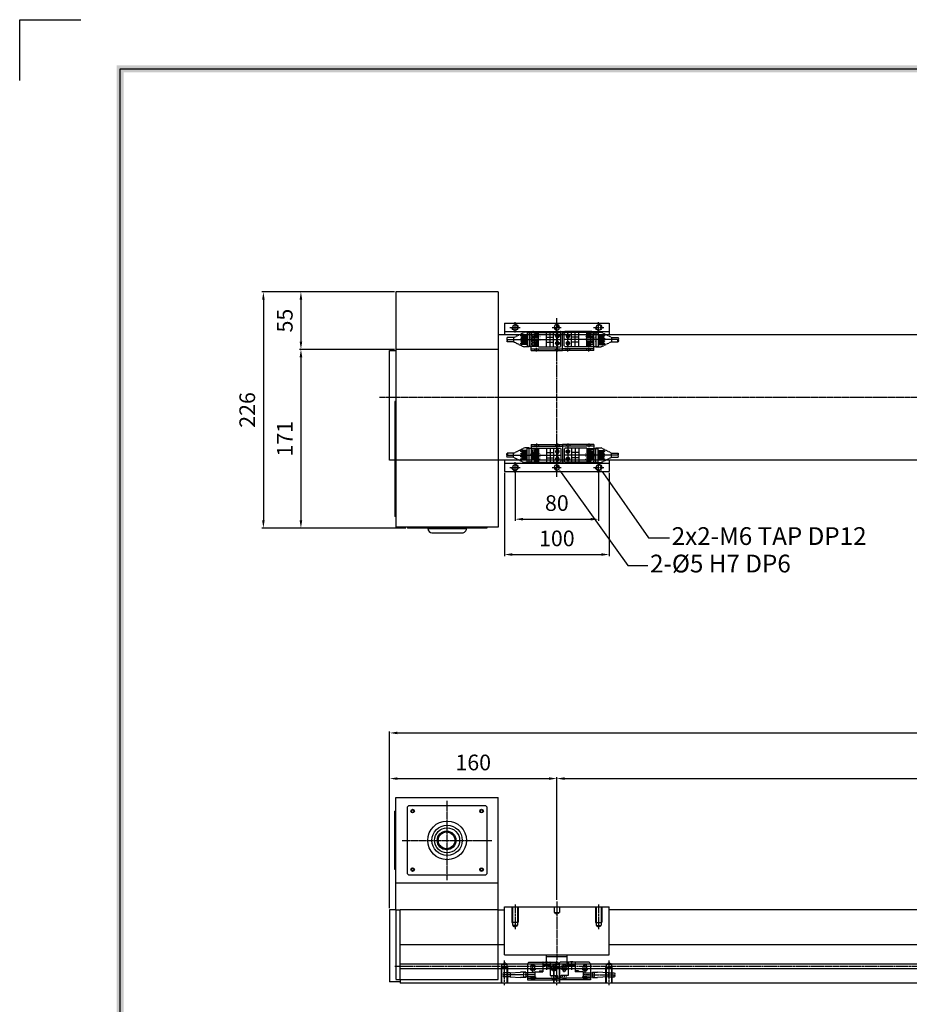
# Model space of a CAD drawing. Units: millimetres. Extents: x -30 to 24057, y -1582 to 10482.
# Drawn here: x 9393 to 10244, y 1867 to 2809 of the extents above; entities that cross this region are included whole.
import ezdxf
from ezdxf import colors
from ezdxf.entities.mleader import LeaderData, LeaderLine
from ezdxf.math import Vec2, Vec3

# ---------------------------------------------------------------- set-up
doc = ezdxf.new("R2010")
doc.units = ezdxf.units.MM
doc.linetypes.add('CENTER', pattern=[2, 1.25, -0.25, 0.25, -0.25])
doc.linetypes.add('HIDDEN', pattern=[9.525, 6.35, -3.175])
doc.layers.add('1', color=1, linetype='CENTER')
doc.layers.add('2', color=1, linetype='CENTER', lineweight=9)
doc.styles.get("Standard").update_dxf_attribs({"font": 'txt', "bigfont": 'whgtxt.shx'})
doc.dimstyles.new('사본 ISO-25$0', dxfattribs={"dimtxt": 4, "dimasz": 3, "dimexe": 1.25, "dimexo": 0.625, "dimtad": 1, "dimdsep": 46, "dimtxsty": 'Standard', "dimcen": 2.5, "dimclrd": 3, "dimclre": 3, "dimclrt": 2, "dimadec": 0, "dimazin": 0, "dimtfac": 1, "dimtmove": 0, "dimatfit": 3, "dimfxl": 0, "dimarcsym": 0})

# ---------------------------------------------------------------- blocks, each defined once
blk = doc.blocks.new('DRS1')
at = {"color": 4}
for p, q in [((1573.95, 1431.75), (1573.95, 1631.5)), ((1573.95, 1631.5), (1849.03, 1631.5))]:
    blk.add_line(p, q, dxfattribs=at)
at = {"ltscale": 6}
blk.add_lwpolyline([(1562.95, 1630.2), (1562.95, 1636.86), (1569.62, 1636.86)], dxfattribs=at)
at = {"color": 4}
for points in [[(1574.33, 1631.12), (1573.57, 1631.88), (1574.33, 1431.75), (1573.57, 1431.75)], [(1848.65, 1631.12), (1849.41, 1631.88), (1574.33, 1631.12), (1573.57, 1631.88)]]:
    blk.add_trace(points, dxfattribs=at)
blk = doc.blocks.new('*D120')
at = {"color": 5, "lineweight": -2, "ltscale": 6}
for p, q in [((9746.62, 1958.49), (9746.62, 2084.08)), ((9754.12, 2082.58), (9899.12, 2082.58)), ((9906.62, 1966.49), (9906.62, 2084.08))]:
    blk.add_line(p, q, dxfattribs=at)
at = {"color": 5, "ltscale": 6}
for points in [[(9754.12, 2083.83), (9754.12, 2081.33), (9746.62, 2082.58)], [(9899.12, 2083.83), (9899.12, 2081.33), (9906.62, 2082.58)]]:
    blk.add_solid(points, dxfattribs=at)
at = {"layer": 'Defpoints', "color": 0, "ltscale": 6}
for p in [(9906.62, 2082.58), (9906.62, 1964.99), (9746.62, 1956.99)]:
    blk.add_point(p, dxfattribs=at)
at = {"color": 2, "ltscale": 6, "insert": (9826.62, 2096.08), "char_height": 15, "attachment_point": 5}
blk.add_mtext('160', dxfattribs=at)
blk = doc.blocks.new('*D121')
at = {"color": 5, "lineweight": -2, "ltscale": 6}
for p, q in [((9906.62, 1966.49), (9906.62, 2084.08)), ((9914.12, 2082.58), (10899.12, 2082.58)), ((10906.62, 1966.49), (10906.62, 2084.08))]:
    blk.add_line(p, q, dxfattribs=at)
at = {"color": 5, "ltscale": 6}
for points in [[(9914.12, 2083.83), (9914.12, 2081.33), (9906.62, 2082.58)], [(10899.12, 2083.83), (10899.12, 2081.33), (10906.62, 2082.58)]]:
    blk.add_solid(points, dxfattribs=at)
at = {"layer": 'Defpoints', "color": 0, "ltscale": 6}
for p in [(10906.62, 2082.58), (9906.62, 1964.99), (10906.62, 1964.99)]:
    blk.add_point(p, dxfattribs=at)
at = {"color": 2, "ltscale": 6, "insert": (10406.62, 2096.08), "char_height": 15, "attachment_point": 5}
blk.add_mtext('STROKE 1000', dxfattribs=at)
blk = doc.blocks.new('*D123')
at = {"color": 5, "lineweight": -2, "ltscale": 6}
for p, q in [((9746.62, 1958.49), (9746.62, 2127.77)), ((9754.12, 2126.27), (11019.12, 2126.27)), ((11026.62, 1958.49), (11026.62, 2127.77))]:
    blk.add_line(p, q, dxfattribs=at)
at = {"color": 5, "ltscale": 6}
for points in [[(9754.12, 2127.52), (9754.12, 2125.02), (9746.62, 2126.27)], [(11019.12, 2127.52), (11019.12, 2125.02), (11026.62, 2126.27)]]:
    blk.add_solid(points, dxfattribs=at)
at = {"layer": 'Defpoints', "color": 0, "ltscale": 6}
for p in [(11026.62, 2126.27), (9746.62, 1956.99), (11026.62, 1956.99)]:
    blk.add_point(p, dxfattribs=at)
at = {"color": 2, "ltscale": 6, "insert": (10386.62, 2139.77), "char_height": 15, "attachment_point": 5}
blk.add_mtext('1280', dxfattribs=at)
blk = doc.blocks.new('A$C5A5862B9')
at = {"color": 3}
for p, q in [((37.83, 15.2), (37.83, 6.2)), ((38.13, 15.5), (44.48, 15.5)), ((40.31, 15.8), (40.31, 15.5)), ((40.31, 15.8), (42.31, 15.8)), ((42.31, 15.8), (42.31, 15.5)), ((44.78, 15.2), (44.78, 2.6)), ((6.48, 5.3), (0.28, 5.3)), ((6.48, 1.3), (0.28, 1.3)), ((6.48, 5.3), (16.48, 5.8)), ((6.48, 5.3), (6.48, 1.3)), ((6.48, 1.3), (16.48, 0.8)), ((21.48, 5.8), (16.48, 5.8)), ((21.48, 0.8), (16.48, 0.8)), ((21.48, 5.8), (21.48, 0.8)), ((30.28, 5.3), (21.48, 5.3)), ((30.28, 1.3), (21.48, 1.3)), ((26.78, 1.3), (26.48, 1)), ((26.48, 1), (26.48, 0.6)), ((26.48, 0.6), (29.68, 0.6)), ((26.78, 1.3), (30.78, 1.3)), ((29.68, 0.6), (30.28, 0)), ((30.28, 5.9), (30.28, 0)), ((30.28, 5.3), (30.28, 1.3)), ((30.28, 0), (51.78, 0)), ((30.58, 6.2), (37.83, 6.2)), ((30.78, 1.3), (30.78, 0)), ((34.83, 7), (36.83, 7)), ((34.83, 7), (34.83, 6.2)), ((36.83, 7), (37.83, 6.2)), ((44.78, 2.6), (51.48, 2.6)), ((51.78, 2.3), (51.78, 0))]:
    blk.add_line(p, q, dxfattribs=at)
for centre, radius, start, end in [((38.13, 15.2), 0.3, 90, 180.00001), ((44.48, 15.2), 0.3, 0, 90), ((1.92, 4.3), 1.92, 148.6262, 211.3738), ((1.92, 2.3), 1.92, 148.6262, 211.3738), ((-1.36, 2.3), 1.92, 328.6262, 31.3738), ((30.58, 5.9), 0.3, 90, 180.00001), ((51.48, 2.3), 0.3, 0, 90)]:
    blk.add_arc(centre, radius, start, end, dxfattribs=at)
at = {"layer": '1', "color": 1}
for p, q in [((37.83, 12.6), (44.78, 12.6)), ((41.31, 15.8), (41.31, 8.14)), ((30.28, 3.3), (0.28, 3.3)), ((48.38, 2.6), (48.38, 0))]:
    blk.add_line(p, q, dxfattribs=at)
at = {"layer": '2', "color": 3}
for p, q in [((19.48, 5.3), (21.48, 5.3)), ((19.48, 5.3), (19.48, 1.3)), ((19.48, 1.3), (21.48, 1.3)), ((24.08, 3.55), (30.28, 3.55)), ((24.08, 3.55), (24.08, 3.25)), ((24.08, 3.25), (30.28, 3.25)), ((46.63, 2.6), (46.63, 0)), ((50.13, 2.6), (50.13, 0))]:
    blk.add_line(p, q, dxfattribs=at)
blk = doc.blocks.new('A$C00D275B9')
at = {"color": 3}
for p, q in [((0, 2), (0, 17)), ((0, 17), (30, 17)), ((0, 15.4), (30, 15.4)), ((3.5, 15.4), (3.5, 17)), ((3.75, 15.4), (3.75, 17)), ((6.25, 15.4), (6.25, 17)), ((6.5, 15.4), (6.5, 17)), ((23.5, 15.4), (23.5, 17)), ((23.75, 15.4), (23.75, 17)), ((26.25, 15.4), (26.25, 17)), ((26.5, 15.4), (26.5, 17)), ((30, 2), (30, 17)), ((2, 0), (28, 0)), ((3.25, 7), (3.25, 4)), ((6.75, 7), (6.75, 4)), ((23.25, 7), (23.25, 4)), ((26.75, 7), (26.75, 4))]:
    blk.add_line(p, q, dxfattribs=at)
at = {"color": 1, "linetype": 'CENTER'}
for p, q in [((5, 15.4), (5, 17)), ((5, 9.75), (5, 1.25)), ((25, 15.4), (25, 17)), ((25, 9.75), (25, 1.25)), ((7.75, 7), (2.25, 7)), ((7.75, 4), (2.25, 4)), ((22.25, 7), (27.75, 7)), ((22.25, 4), (27.75, 4))]:
    blk.add_line(p, q, dxfattribs=at)
at = {"color": 3}
for centre, radius, start, end in [((2, 2), 2, 180, 270), ((5, 7), 1.75, 0, 180), ((5, 4), 1.75, 180, 0), ((25, 7), 1.75, 0, 180), ((25, 4), 1.75, 180, 0), ((28, 2), 2, 270, 0)]:
    blk.add_arc(centre, radius, start, end, dxfattribs=at)
blk = doc.blocks.new('A$C3022481D')
at = {"color": 3}
for p, q in [((0, 11.5), (20, 11.5)), ((0, 0), (0, 11.5)), ((0, 10), (20, 10)), ((20, 0), (20, 11.5)), ((0, 0), (20, 0))]:
    blk.add_line(p, q, dxfattribs=at)
blk = doc.blocks.new('A$C34AA5676')
for p, q in [((0, 5), (0, 51)), ((0, 51), (100, 51)), ((100, 5), (100, 51)), ((0, 5), (100, 5))]:
    blk.add_line(p, q)
at = {"color": 2, "linetype": 'HIDDEN', "ltscale": 0.1}
for p, q in [((7, 51), (7, 36)), ((7.5, 51), (7.5, 33)), ((12.5, 51), (12.5, 33)), ((13, 51), (13, 36)), ((47.5, 51), (47.5, 45)), ((52.5, 51), (52.5, 45)), ((87, 51), (87, 36)), ((87.5, 51), (87.5, 33)), ((92.5, 51), (92.5, 33)), ((93, 51), (93, 36)), ((52.5, 45), (47.5, 45)), ((47.9, 45), (50, 43.79)), ((52.1, 45), (50, 43.79)), ((13, 36), (7, 36)), ((7, 36), (7.5, 35.13)), ((12.5, 33), (7.5, 33)), ((7.5, 33), (10, 31.56)), ((12.5, 33), (10, 31.56)), ((13, 36), (12.5, 35.13)), ((87, 36), (93, 36)), ((87, 36), (87.5, 35.13)), ((87.5, 33), (92.5, 33)), ((87.5, 33), (90, 31.56)), ((92.5, 33), (90, 31.56)), ((93, 36), (92.5, 35.13))]:
    blk.add_line(p, q, dxfattribs=at)
at = {"color": 1, "linetype": 'CENTER', "ltscale": 1.5}
for p, q in [((10, 53), (10, 29.56)), ((50, 56), (50, 0)), ((50, 53), (50, 41.79)), ((90, 53), (90, 29.56))]:
    blk.add_line(p, q, dxfattribs=at)
blk = doc.blocks.new('*D134')
at = {"color": 5, "lineweight": -2, "ltscale": 6}
for p, q in [((9866.62, 2375.81), (9866.62, 2329.3)), ((9946.62, 2375.81), (9946.62, 2329.3)), ((9874.12, 2330.8), (9939.12, 2330.8))]:
    blk.add_line(p, q, dxfattribs=at)
at = {"color": 5, "ltscale": 6}
for points in [[(9874.12, 2332.05), (9874.12, 2329.55), (9866.62, 2330.8)], [(9939.12, 2332.05), (9939.12, 2329.55), (9946.62, 2330.8)]]:
    blk.add_solid(points, dxfattribs=at)
at = {"layer": 'Defpoints', "color": 0, "ltscale": 6}
for p in [(9866.62, 2377.31), (9946.62, 2377.31), (9946.62, 2330.8)]:
    blk.add_point(p, dxfattribs=at)
at = {"color": 2, "ltscale": 6, "insert": (9906.62, 2344.3), "char_height": 15, "attachment_point": 5}
blk.add_mtext('80', dxfattribs=at)
blk = doc.blocks.new('*D135')
at = {"color": 5, "lineweight": -2, "ltscale": 6}
for p, q in [((9856.62, 2375.31), (9856.62, 2295.49)), ((9956.62, 2375.31), (9956.62, 2295.49)), ((9864.12, 2296.99), (9949.12, 2296.99))]:
    blk.add_line(p, q, dxfattribs=at)
at = {"color": 5, "ltscale": 6}
for points in [[(9864.12, 2298.24), (9864.12, 2295.74), (9856.62, 2296.99)], [(9949.12, 2298.24), (9949.12, 2295.74), (9956.62, 2296.99)]]:
    blk.add_solid(points, dxfattribs=at)
at = {"layer": 'Defpoints', "color": 0, "ltscale": 6}
for p in [(9856.62, 2376.81), (9956.62, 2376.81), (9956.62, 2296.99)]:
    blk.add_point(p, dxfattribs=at)
at = {"color": 2, "ltscale": 6, "insert": (9906.62, 2310.49), "char_height": 15, "attachment_point": 5}
blk.add_mtext('100', dxfattribs=at)
blk = doc.blocks.new('*D136')
at = {"color": 5, "lineweight": -2, "ltscale": 6}
for p, q in [((9751.12, 2548.31), (9660.23, 2548.31)), ((9661.73, 2540.81), (9661.73, 2500.81)), ((9751.12, 2493.31), (9660.23, 2493.31))]:
    blk.add_line(p, q, dxfattribs=at)
at = {"color": 5, "ltscale": 6}
for points in [[(9660.48, 2540.81), (9662.98, 2540.81), (9661.73, 2548.31)], [(9660.48, 2500.81), (9662.98, 2500.81), (9661.73, 2493.31)]]:
    blk.add_solid(points, dxfattribs=at)
at = {"layer": 'Defpoints', "color": 0, "ltscale": 6}
for p in [(9752.62, 2548.31), (9661.73, 2493.31), (9752.62, 2493.31)]:
    blk.add_point(p, dxfattribs=at)
at = {"color": 2, "ltscale": 6, "insert": (9648.23, 2520.81), "char_height": 15, "attachment_point": 5, "rotation": 90}
blk.add_mtext('55', dxfattribs=at)
blk = doc.blocks.new('*D137')
at = {"color": 5, "lineweight": -2, "ltscale": 6}
for p, q in [((9751.12, 2493.31), (9660.23, 2493.31)), ((9661.73, 2485.81), (9661.73, 2329.81)), ((9762.12, 2322.31), (9660.23, 2322.31))]:
    blk.add_line(p, q, dxfattribs=at)
at = {"color": 5, "ltscale": 6}
for points in [[(9660.48, 2485.81), (9662.98, 2485.81), (9661.73, 2493.31)], [(9660.48, 2329.81), (9662.98, 2329.81), (9661.73, 2322.31)]]:
    blk.add_solid(points, dxfattribs=at)
at = {"layer": 'Defpoints', "color": 0, "ltscale": 6}
for p in [(9752.62, 2493.31), (9661.73, 2322.31), (9763.62, 2322.31)]:
    blk.add_point(p, dxfattribs=at)
at = {"color": 2, "ltscale": 6, "insert": (9648.23, 2407.81), "char_height": 15, "attachment_point": 5, "rotation": 90}
blk.add_mtext('171', dxfattribs=at)
blk = doc.blocks.new('*D138')
at = {"color": 5, "lineweight": -2, "ltscale": 6}
for p, q in [((9751.12, 2548.31), (9624.32, 2548.31)), ((9625.82, 2540.81), (9625.82, 2329.81)), ((9762.12, 2322.31), (9624.32, 2322.31))]:
    blk.add_line(p, q, dxfattribs=at)
at = {"color": 5, "ltscale": 6}
for points in [[(9624.57, 2540.81), (9627.07, 2540.81), (9625.82, 2548.31)], [(9624.57, 2329.81), (9627.07, 2329.81), (9625.82, 2322.31)]]:
    blk.add_solid(points, dxfattribs=at)
at = {"layer": 'Defpoints', "color": 0, "ltscale": 6}
for p in [(9752.62, 2548.31), (9625.82, 2322.31), (9763.62, 2322.31)]:
    blk.add_point(p, dxfattribs=at)
at = {"color": 2, "ltscale": 6, "insert": (9612.32, 2435.31), "char_height": 15, "attachment_point": 5, "rotation": 90}
blk.add_mtext('226', dxfattribs=at)
blk = doc.blocks.new('A$C11965E5D')
h = blk.add_hatch(color=256)
h.dxf.hatch_style = 1
h.paths.add_polyline_path([(55, 140.5, 0.414214), (57.5, 143), (55, 143)])
h.paths.add_polyline_path([(52.5, 143), (55, 143), (55, 145.5, 0.414214)])
h = blk.add_hatch(color=256)
h.dxf.hatch_style = 1
h.paths.add_polyline_path([(55, 6.5, 0.414214), (57.5, 9), (55, 9)])
h.paths.add_polyline_path([(52.5, 9), (55, 9), (55, 11.5, 0.414214)])
at = {"color": 1, "linetype": 'CENTER', "ltscale": 1.5}
for p, q in [((55, 152), (55, 0)), ((10, 143), (20, 143)), ((15, 148), (15, 138)), ((50.5, 143), (59.5, 143)), ((55, 147.5), (55, 138.5)), ((90, 143), (100, 143)), ((95, 148), (95, 138)), ((110, 76), (0, 76)), ((15, 14), (15, 4)), ((55, 13.5), (55, 4.5)), ((95, 14), (95, 4)), ((10, 9), (20, 9)), ((50.5, 9), (59.5, 9)), ((90, 9), (100, 9))]:
    blk.add_line(p, q, dxfattribs=at)
for p, q in [((5, 139), (5, 147)), ((5, 147), (105, 147)), ((105, 139), (105, 147)), ((5, 139), (105, 139)), ((5, 136), (5, 139)), ((105, 136), (105, 139)), ((5, 13), (5, 16)), ((5, 5), (5, 13)), ((5, 13), (105, 13)), ((105, 13), (105, 16)), ((105, 5), (105, 13)), ((5, 5), (105, 5))]:
    blk.add_line(p, q)
for centre, radius in [((15, 143), 2.46), ((55, 143), 2.5), ((95, 143), 2.46), ((15, 9), 2.46), ((55, 9), 2.5), ((95, 9), 2.46)]:
    blk.add_circle(centre, radius)
at = {"color": 3}
for centre in [(15, 143), (95, 143), (15, 9), (95, 9)]:
    blk.add_arc(centre, 3, 270, 180, dxfattribs=at)
blk = doc.blocks.new('A$C6EA312C3')
at = {"color": 2, "linetype": 'HIDDEN', "ltscale": 0.1}
for p, q in [((0, 12.8), (0, 1.2)), ((21.5, 13.8), (1, 13.8)), ((1.7, 10.5), (5.1, 10.5)), ((3.4, 13.8), (3.4, 0.2)), ((7, 13.8), (7, 0.2)), ((13.95, 9.5), (7, 9.5)), ((10.47, 13.8), (10.47, 0.2)), ((13.95, 13.8), (13.95, 0.2)), ((21.5, 13.8), (21.5, 0.2)), ((21.5, 13.5), (30.3, 13.5)), ((25.3, 12.55), (21.5, 12.55)), ((27.7, 12.05), (21.5, 12.05)), ((27.7, 10.11), (21.5, 10.11)), ((25.3, 12.55), (25.3, 1.45)), ((27.7, 12.05), (27.7, 10.11)), ((30.3, 14), (35.3, 14)), ((30.3, 0), (30.3, 14)), ((30.3, 13.5), (32.3, 13.5)), ((32.3, 0.5), (32.3, 13.5)), ((32.3, 11.51), (37.6, 11.51)), ((32.3, 10.81), (38.3, 10.81)), ((32.3, 10.11), (37.6, 10.11)), ((45.3, 9), (35.3, 14)), ((37, 11.21), (37.5, 11.21)), ((37, 10.41), (37.5, 10.41)), ((51.5, 7), (0, 7)), ((21.5, 0.2), (1, 0.2)), ((1.7, 3.5), (5.1, 3.5)), ((13.95, 4.5), (7, 4.5)), ((27.7, 8.97), (21.5, 8.97)), ((27.7, 7.57), (21.5, 7.57)), ((27.7, 6.43), (21.5, 6.43)), ((27.7, 5.03), (21.5, 5.03)), ((27.7, 3.89), (21.5, 3.89)), ((27.7, 2.49), (21.5, 2.49)), ((25.3, 1.45), (21.5, 1.45)), ((21.5, 0.5), (30.3, 0.5)), ((27.7, 8.97), (27.7, 7.57)), ((27.7, 6.43), (27.7, 5.03)), ((27.7, 3.89), (27.7, 2.49)), ((30.3, 0.5), (32.3, 0.5)), ((30.3, 0), (35.3, 0)), ((32.3, 8.97), (37.6, 8.97)), ((32.3, 8.27), (38.3, 8.27)), ((32.3, 7.57), (37.6, 7.57)), ((32.3, 6.43), (37.6, 6.43)), ((32.3, 5.73), (38.3, 5.73)), ((32.3, 5.03), (37.6, 5.03)), ((32.3, 3.89), (37.6, 3.89)), ((32.3, 3.19), (38.3, 3.19)), ((32.3, 2.49), (37.6, 2.49)), ((45.3, 5), (35.3, 0)), ((37, 8.67), (37.5, 8.67)), ((37, 7.87), (37.5, 7.87)), ((37, 6.13), (37.5, 6.13)), ((37, 5.33), (37.5, 5.33)), ((37, 3.59), (37.5, 3.59)), ((37, 2.79), (37.5, 2.79)), ((45.3, 9), (51.5, 9)), ((45.3, 5), (45.3, 9)), ((45.3, 5), (51.5, 5))]:
    blk.add_line(p, q, dxfattribs=at)
for centre in [(3.4, 10.5), (3.4, 3.5)]:
    blk.add_circle(centre, 1.7, dxfattribs=at)
for centre, radius, start, end in [((1, 12.8), 1, 90, 180), ((37, 10.81), 0.4, 90, 270.00001), ((37.5, 10.81), 0.4, 269.99999, 90.00001), ((37.6, 10.81), 0.7, 269.99999, 90.00001), ((1, 1.2), 1, 180, 270), ((37, 8.27), 0.4, 90, 270.00001), ((37, 5.73), 0.4, 90, 270.00001), ((37, 3.19), 0.4, 89.99999, 270), ((37.5, 8.27), 0.4, 269.99999, 90.00001), ((37.5, 5.73), 0.4, 269.99999, 90.00001), ((37.5, 3.19), 0.4, 269.99999, 90.00001), ((37.6, 8.27), 0.7, 269.99999, 90.00001), ((37.6, 5.73), 0.7, 269.99999, 90.00001), ((37.6, 3.19), 0.7, 269.99999, 90.00001), ((53.14, 8), 1.92, 148.6262, 211.3738), ((49.86, 8), 1.92, 328.6262, 31.3738), ((49.86, 6), 1.92, 328.6262, 31.3738)]:
    blk.add_arc(centre, radius, start, end, dxfattribs=at)
for p in [(38.3, 10.81), (38.3, 3.19)]:
    blk.add_point(p, dxfattribs=at)
at = {"color": 2, "linetype": 'HIDDEN', "ltscale": 0.1, "width": 1.010162}
for s, p in [('EE-SX674', (20.79, 3.03)), ('EE-1001', (29.6, 3.91))]:
    blk.add_text(s, height=0.975, rotation=90, dxfattribs=at).set_placement(p)
blk = doc.blocks.new('A$C027D60FE')
at = {"color": 2, "linetype": 'HIDDEN', "ltscale": 0.1}
for p, q in [((5, 19), (5, 15.4)), ((25, 19), (25, 15.4)), ((0, 18), (0, 2)), ((30, 18), (0, 18)), ((30, 16.4), (0, 16.4)), ((3.25, 18), (3.25, 16.4)), ((3.5, 11.2), (6.5, 11.2)), ((5, 9.7), (5, 12.7)), ((6.75, 18), (6.75, 16.4)), ((23.25, 18), (23.25, 16.4)), ((23.5, 11.2), (26.5, 11.2)), ((25, 9.7), (25, 12.7)), ((26.75, 18), (26.75, 16.4)), ((30, 18), (30, 2)), ((28, 0), (2, 0)), ((3.5, 4.2), (6.5, 4.2)), ((5, 2.7), (5, 5.7)), ((23.5, 4.2), (26.5, 4.2)), ((25, 2.7), (25, 5.7))]:
    blk.add_line(p, q, dxfattribs=at)
for centre in [(5, 11.2), (25, 11.2), (5, 4.2), (25, 4.2)]:
    blk.add_circle(centre, 1.23, dxfattribs=at)
for centre, radius, start, end in [((5, 11.2), 1.5, 180, 90), ((25, 11.2), 1.5, 180, 90), ((2, 2), 2, 180, 270), ((5, 4.2), 1.5, 180, 90), ((25, 4.2), 1.5, 180, 90), ((28, 2), 2, 270, 0)]:
    blk.add_arc(centre, radius, start, end, dxfattribs=at)

msp = doc.modelspace()

# ---------------------------------------------------------------- linework, layer by layer
for p, q in [((9850.619, 2548.312), (9752.619, 2548.312)), ((9752.619, 2548.312), (9752.619, 2323.312)), ((9850.619, 2548.312), (9850.619, 2323.312)), ((11026.619, 2507.312), (9850.619, 2507.312)), ((9746.619, 2387.312), (9746.619, 2492.312)), ((9746.619, 2492.312), (9752.619, 2492.312)), ((9850.619, 2493.312), (9752.619, 2493.312)), ((9751.619, 2443.312), (9751.619, 2333.312)), ((9752.619, 2443.312), (9751.619, 2443.312)), ((9751.619, 2387.312), (9746.619, 2387.312)), ((11026.619, 2387.312), (9850.619, 2387.312)), ((9752.619, 2333.312), (9751.619, 2333.312)), ((9850.619, 2323.312), (9752.619, 2323.312)), ((9763.619, 2323.312), (9763.619, 2322.312)), ((9839.619, 2322.312), (9763.619, 2322.312)), ((9783.119, 2321.812), (9820.119, 2321.812)), ((9787.119, 2317.812), (9816.119, 2317.812)), ((9839.619, 2323.312), (9839.619, 2322.312)), ((9752.619, 2064.491), (9850.619, 2064.491)), ((9752.619, 1956.991), (9752.619, 2064.491)), ((9850.619, 1956.991), (9850.619, 2064.491)), ((9764.619, 2056.491), (9763.619, 2055.491)), ((9763.619, 1991.491), (9763.619, 2055.491)), ((9838.619, 2056.491), (9764.619, 2056.491)), ((9839.619, 2055.491), (9838.619, 2056.491)), ((9839.619, 2055.491), (9839.619, 1991.491)), ((9751.619, 1995.491), (9751.619, 2051.491)), ((9752.619, 2051.491), (9751.619, 2051.491)), ((9752.619, 1995.491), (9751.619, 1995.491)), ((9763.619, 1991.491), (9764.619, 1990.491)), ((9764.619, 1990.491), (9838.619, 1990.491)), ((9839.619, 1991.491), (9838.619, 1990.491)), ((9850.619, 1982.491), (9752.619, 1982.491)), ((9746.619, 1956.991), (9746.619, 1887.991)), ((9752.619, 1956.991), (9746.619, 1956.991)), ((9752.619, 1956.991), (9756.619, 1956.991)), ((9756.619, 1890.491), (9756.619, 1956.991)), ((9850.619, 1956.991), (9756.619, 1956.991)), ((9850.619, 1956.991), (9856.619, 1956.991)), ((11026.619, 1956.991), (9956.619, 1956.991)), ((9856.619, 1923.491), (9756.619, 1923.491)), ((11026.619, 1923.491), (9956.619, 1923.491)), ((9756.619, 1905.241), (11016.619, 1905.241)), ((9756.619, 1900.741), (11016.619, 1900.741)), ((9756.619, 1887.991), (9746.619, 1887.991)), ((9756.619, 1890.491), (9756.619, 1886.991)), ((11016.619, 1886.991), (9756.619, 1886.991))]:
    msp.add_line(p, q)
at = {"color": 1, "linetype": 'CENTER'}
for p, q in [((11036.619, 2447.312), (9736.619, 2447.312)), ((9801.619, 1985.491), (9801.619, 2061.491)), ((9758.619, 2023.491), (9844.619, 2023.491))]:
    msp.add_line(p, q, dxfattribs=at)
at = {"color": 2, "linetype": 'HIDDEN', "ltscale": 0.1}
for p, q in [((9850.619, 2387.312), (9751.619, 2387.312)), ((9752.619, 1956.991), (9752.619, 1890.491)), ((9850.619, 1890.491), (9850.619, 1956.991)), ((9854.119, 1904.991), (9856.619, 1906.435)), ((9854.119, 1886.991), (9854.119, 1904.991)), ((9854.119, 1904.991), (9859.119, 1904.991)), ((9859.119, 1904.991), (9856.619, 1906.435)), ((9859.119, 1886.991), (9859.119, 1904.991)), ((9904.119, 1904.991), (9906.619, 1906.435)), ((9904.119, 1886.991), (9904.119, 1904.991)), ((9904.119, 1904.991), (9909.119, 1904.991)), ((9909.119, 1904.991), (9906.619, 1906.435)), ((9909.119, 1886.991), (9909.119, 1904.991)), ((9954.119, 1904.991), (9956.619, 1906.435)), ((9954.119, 1886.991), (9954.119, 1904.991)), ((9954.119, 1904.991), (9959.119, 1904.991)), ((9959.119, 1904.991), (9956.619, 1906.435)), ((9959.119, 1886.991), (9959.119, 1904.991)), ((9853.619, 1901.991), (9854.119, 1902.857)), ((9853.619, 1886.991), (9853.619, 1901.991)), ((9853.619, 1901.991), (9859.619, 1901.991)), ((9859.619, 1901.991), (9859.119, 1902.857)), ((9859.619, 1886.991), (9859.619, 1901.991)), ((9903.619, 1901.991), (9904.119, 1902.857)), ((9903.619, 1886.991), (9903.619, 1901.991)), ((9903.619, 1901.991), (9909.619, 1901.991)), ((9909.619, 1901.991), (9909.119, 1902.857)), ((9909.619, 1886.991), (9909.619, 1901.991)), ((9953.619, 1901.991), (9954.119, 1902.857)), ((9953.619, 1886.991), (9953.619, 1901.991)), ((9953.619, 1901.991), (9959.619, 1901.991)), ((9959.619, 1901.991), (9959.119, 1902.857)), ((9959.619, 1886.991), (9959.619, 1901.991)), ((9752.619, 1890.491), (9850.619, 1890.491))]:
    msp.add_line(p, q, dxfattribs=at)
at = {"color": 1, "linetype": 'CENTER', "ltscale": 1.5}
for p, q in [((9856.619, 1884.991), (9856.619, 1908.435)), ((9906.619, 1884.991), (9906.619, 1908.435)), ((9956.619, 1884.991), (9956.619, 1908.435)), ((9751.619, 1902.991), (11021.619, 1902.991))]:
    msp.add_line(p, q, dxfattribs=at)
for centre, radius in [((9768.619, 2051.491), 1.75), ((9768.619, 2051.491), 1.23), ((9834.619, 2051.491), 1.75), ((9834.619, 2051.491), 1.23), ((9801.619, 2023.491), 18.5), ((9801.619, 2023.491), 14.5), ((9801.619, 2023.491), 12), ((9801.119, 2023.491), 9), ((9801.119, 2023.491), 8.121), ((9801.119, 2023.491), 8), ((9768.619, 1995.491), 1.75), ((9768.619, 1995.491), 1.23), ((9834.619, 1995.491), 1.75), ((9834.619, 1995.491), 1.23)]:
    msp.add_circle(centre, radius)
for centre, radius, start, end in [((9787.119, 2321.812), 4, 180.000005, 269.999997), ((9786.619, 2322.812), 1, 269.999997, 329.998469), ((9816.619, 2322.812), 1, 210.001533, 270.000004), ((9816.119, 2321.812), 4, 269.999997, 0)]:
    msp.add_arc(centre, radius, start, end)

# ---------------------------------------------------------------- block references
at = {"color": 4, "xscale": 8.75, "yscale": 8.75, "zscale": 8.75}
msp.add_blockref('DRS1', (-4283.202, -11513.809), dxfattribs=at)
at = {"xscale": -1, "rotation": 180}
for name, p in [('A$C11965E5D', (9851.619, 2523.312)), ('A$C027D60FE', (9912.169, 2510.312)), ('A$C6EA312C3', (9913.769, 2509.612)), ('A$C00D275B9', (9878.694, 1906.991))]:
    msp.add_blockref(name, p, dxfattribs=at)
at = {"rotation": 180}
for name, p in [('A$C6EA312C3', (9910.569, 2509.612)), ('A$C027D60FE', (9912.169, 2510.312)), ('A$C00D275B9', (9938.694, 1906.991))]:
    msp.add_blockref(name, p, dxfattribs=at)
at = {"xscale": -1}
for name, p in [('A$C027D60FE', (9912.169, 2384.312)), ('A$C6EA312C3', (9910.569, 2385.012)), ('A$C5A5862B9', (9962.075, 1891.591))]:
    msp.add_blockref(name, p, dxfattribs=at)
for name, p in [('A$C027D60FE', (9912.169, 2384.312)), ('A$C6EA312C3', (9913.769, 2385.012)), ('A$C34AA5676', (9856.619, 1908.991)), ('A$C3022481D', (9896.619, 1902.491)), ('A$C5A5862B9', (9855.313, 1891.591))]:
    msp.add_blockref(name, p)

# ---------------------------------------------------------------- dimensions: what is measured, and where the dimension line sits
at = {"ltscale": 6}
for base, p1, p2, picture, middle in [((9625.819, 2322.312), (9752.619, 2548.312), (9763.619, 2322.312), '*D138', (9612.319, 2435.312)), ((9661.728, 2493.312), (9752.619, 2548.312), (9752.619, 2493.312), '*D136', (9648.228, 2520.812)), ((9661.728, 2322.312), (9752.619, 2493.312), (9763.619, 2322.312), '*D137', (9648.228, 2407.812))]:
    dim = msp.add_linear_dim(base=base, p1=p1, p2=p2, angle=270, dimstyle='사본 ISO-25$0', override={"dimscale": 15, "dimtxt": 1, "dimasz": 0.5, "dimexe": 0.1, "dimexo": 0.1, "dimgap": 0.4, "dimcen": 5, "dimclrd": 5, "dimclre": 5, "dimtix": 1, "dimtmove": 1, "dimfxl": 1.135, "dimarcsym": 1}, dxfattribs=at)
    dim.commit()
    dim.dimension.update_dxf_attribs({"geometry": picture, "text_midpoint": middle})
for base, p1, p2, picture, middle in [((9956.619, 2296.992), (9856.619, 2376.812), (9956.619, 2376.812), '*D135', (9906.619, 2310.492)), ((9946.619, 2330.802), (9866.619, 2377.312), (9946.619, 2377.312), '*D134', (9906.619, 2344.302)), ((11026.619, 2126.266), (9746.619, 1956.991), (11026.619, 1956.991), '*D123', (10386.619, 2139.766)), ((9906.619, 2082.578), (9746.619, 1956.991), (9906.619, 1964.991), '*D120', (9826.619, 2096.078))]:
    dim = msp.add_linear_dim(base=base, p1=p1, p2=p2, dimstyle='사본 ISO-25$0', override={"dimscale": 15, "dimtxt": 1, "dimasz": 0.5, "dimexe": 0.1, "dimexo": 0.1, "dimgap": 0.4, "dimcen": 5, "dimclrd": 5, "dimclre": 5, "dimtix": 1, "dimtmove": 1, "dimfxl": 1.135, "dimarcsym": 1}, dxfattribs=at)
    dim.commit()
    dim.dimension.update_dxf_attribs({"geometry": picture, "text_midpoint": middle})
dim = msp.add_linear_dim(base=(10906.619, 2082.578), p1=(9906.619, 1964.991), p2=(10906.619, 1964.991), text='STROKE <>', dimstyle='사본 ISO-25$0', override={"dimscale": 15, "dimtxt": 1, "dimasz": 0.5, "dimexe": 0.1, "dimexo": 0.1, "dimgap": 0.4, "dimcen": 5, "dimclrd": 5, "dimclre": 5, "dimtix": 1, "dimtmove": 1, "dimfxl": 1.135, "dimarcsym": 1}, dxfattribs=at)
dim.commit()
dim.dimension.update_dxf_attribs({"geometry": '*D121', "text_midpoint": (10406.619, 2096.078)})

# ---------------------------------------------------------------- leaders
at = {"color": 2, "ltscale": 3}
ml = msp.add_multileader_mtext('Standard', dxfattribs=at)
ml.set_content('2-%%C5 H7 DP6', color=2)
ml.set_leader_properties(color=5)
ml.build(insert=Vec2(0, 0))
ml.multileader.update_dxf_attribs({"dogleg_length": 0.36})
ctx = ml.context
ctx.base_point, ctx.char_height, ctx.plane_origin = Vec3(9993.811, 2286.646), 17, Vec3(9477.168, 2246.27)
notes = []
notes.append((ctx, [(0, (1, 1, 0), (9974.632, 2286.646), (1, 0), 19.179, [(0, [(9908.407, 2378.813)], 0, [])])]))
ctx.mtext.insert, ctx.mtext.flow_direction = Vec3(9995.811, 2296.846), 5
ml = msp.add_multileader_mtext('Standard', dxfattribs=at)
ml.set_content('2x2-M6 TAP DP12', color=2)
ml.set_leader_properties(color=5)
ml.build(insert=Vec2(0, 0))
ml.multileader.update_dxf_attribs({"dogleg_length": 0.36})
ctx = ml.context
ctx.base_point, ctx.char_height, ctx.plane_origin = Vec3(10014.515, 2312.942), 17, Vec3(9734.988, 2246.171)
notes.append((ctx, [(0, (1, 1, 0), (9994.448, 2312.942), (1, 0), 20.067, [(0, [(9948.26, 2378.735)], 0, [])])]))
ctx.mtext.insert, ctx.mtext.flow_direction = Vec3(10016.515, 2323.142), 5
for ctx, leaders in notes:
    for number, flags, end, landing, length, lines in leaders:
        leader = LeaderData()
        leader.index, (leader.has_last_leader_line, leader.has_dogleg_vector, leader.attachment_direction) = number, flags
        leader.last_leader_point, leader.dogleg_vector, leader.dogleg_length = Vec3(end), Vec3(landing), length
        for number, points, colour, breaks in lines:
            line = LeaderLine()
            line.index, line.vertices, line.color, line.breaks = number, Vec3.list(points), colors.encode_raw_color(colour), breaks
            leader.lines.append(line)
        ctx.leaders.append(leader)

doc.saveas('drawing.dxf')
